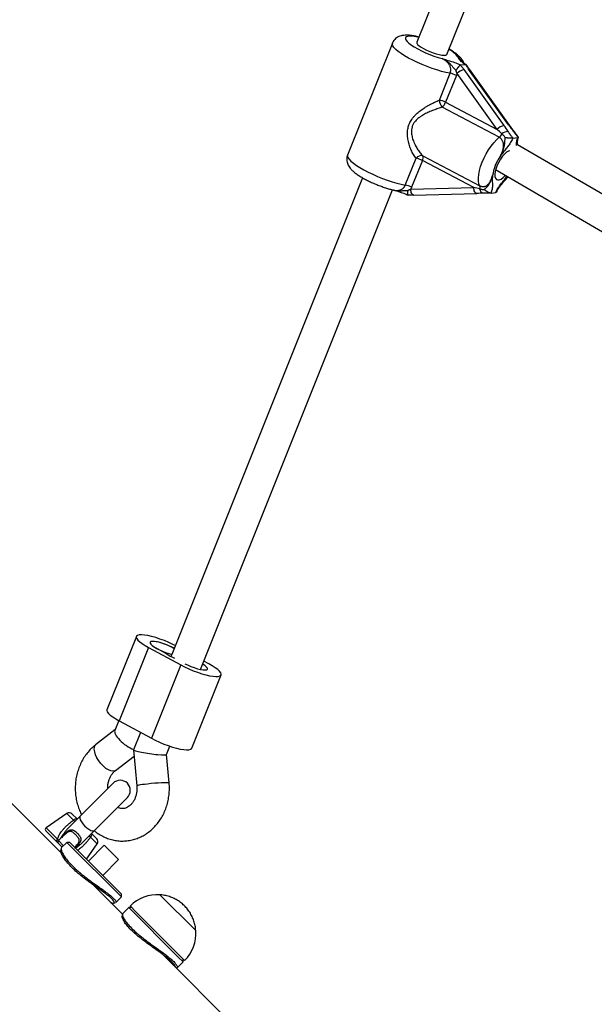
# Model space of a CAD drawing. Units: millimetres. Extents: x 0 to 11673, y 0 to 12364.
# Drawn here: x 6810 to 7093, y 5016 to 5501 of the extents above; entities that cross this region are included whole.
import ezdxf

# ---------------------------------------------------------------- set-up
doc = ezdxf.new("R2010")
doc.units = ezdxf.units.MM

msp = doc.modelspace()

# ---------------------------------------------------------------- linework, layer by layer
at = {"color": 7, "linetype": 'Continuous', "lineweight": 25, "ltscale": 100}
for p, q in [((7072.66, 5657.3), (7005.62, 5489.96)), ((7020.47, 5484.01), (7087.51, 5651.34)), ((6993.6, 5489.53), (6971.51, 5434.4)), ((7016.76, 5461.47), (7022.06, 5474.7)), ((7045.2, 5447.04), (7025.47, 5474.56)), ((7027.26, 5478.78), (7027.14, 5478.74)), ((7027.26, 5478.78), (7029.63, 5478.98)), ((7028.91, 5476.53), (7048.64, 5449.01)), ((7050.94, 5449.21), (7031.21, 5476.73)), ((7051.32, 5449.1), (7031.59, 5476.63)), ((7025.15, 5473.59), (7019.85, 5460.37)), ((7019.85, 5460.37), (7045.2, 5447.04)), ((7046.3, 5443.12), (7018.17, 5457.91)), ((7053.5, 5446.23), (7051.32, 5449.11)), ((7052.93, 5442.78), (7053.1, 5442.77)), ((7053.1, 5442.77), (7055.42, 5442.98)), ((7055.42, 5442.98), (7055.56, 5443.01)), ((7055.43, 5439.36), (7055.29, 5440.11)), ((7236.06, 5334.3), (7055.35, 5439.41)), ((6999.98, 5419.57), (7005.27, 5432.8)), ((7008.37, 5431.69), (7003.07, 5418.47)), ((7033.71, 5418.36), (7008.37, 5431.69)), ((7008.59, 5434.02), (7036.73, 5419.22)), ((7044.47, 5426.93), (7044.64, 5427.13)), ((7044.64, 5427.13), (7044.47, 5426.93)), ((7044.54, 5427.19), (7224.05, 5322.78)), ((6978.87, 5423.19), (6884.75, 5188.24)), ((6899, 5180.81), (6993.72, 5417.24)), ((7002.63, 5417.56), (7033.71, 5418.36)), ((7004.09, 5414.68), (7035.17, 5415.48)), ((7004.13, 5414.68), (7004.09, 5414.68)), ((7035.21, 5415.48), (7035.17, 5415.48)), ((7042.24, 5415.66), (7042.07, 5415.65)), ((7042.24, 5415.66), (7044.56, 5415.87)), ((7044.7, 5415.88), (7044.56, 5415.87)), ((7044.92, 5416.04), (7044.7, 5415.88)), ((6830.31, 5090.31), (6654.84, 5265.77)), ((6867.29, 5197.11), (6852.81, 5160.96)), ((6873.37, 5191.59), (6858.89, 5155.44)), ((6873.37, 5191.59), (6889.18, 5183.04)), ((6877.52, 5191.08), (6881.97, 5188.67)), ((6884.75, 5188.24), (6884.35, 5187.25)), ((6885.92, 5191.17), (6885.43, 5191.43)), ((6903.02, 5183.65), (6900.66, 5184.93)), ((6889.18, 5183.04), (6874.7, 5146.89)), ((6894.61, 5141.99), (6909.09, 5178.14)), ((6858.58, 5155.61), (6856.66, 5150.82)), ((6858.89, 5155.44), (6874.7, 5146.89)), ((6856.76, 5151.07), (6847.16, 5143.65)), ((6869.34, 5149.79), (6865.94, 5141.28)), ((6865.93, 5141.25), (6867.54, 5123.45)), ((6882.21, 5138.87), (6883.85, 5142.97)), ((6856.95, 5130.99), (6866.21, 5138.15)), ((6883.48, 5124.89), (6882.21, 5138.89)), ((6855.78, 5124.73), (6839.63, 5108.57)), ((6846.7, 5101.5), (6862.85, 5117.66)), ((6832.94, 5109.87), (6822.82, 5102.78)), ((6839.63, 5108.57), (6834.11, 5103.05)), ((6835.51, 5109.65), (6838.2, 5106.96)), ((6827.88, 5096.06), (6822.69, 5101.26)), ((6834.11, 5103.05), (6834.11, 5103.05)), ((6841.17, 5095.97), (6846.7, 5101.5)), ((6828.91, 5096.48), (6828.86, 5096.43)), ((6830.28, 5097.81), (6828.91, 5096.44)), ((6845.08, 5100.07), (6847.78, 5097.38)), ((6828.91, 5095.03), (6828.82, 5095.12)), ((6830.69, 5093.25), (6828.91, 5095.03)), ((6833.03, 5095.58), (6830.29, 5092.85)), ((6834.44, 5095.58), (6833.03, 5095.58)), ((6859.9, 5068.71), (6833.03, 5095.58)), ((6834.44, 5095.58), (6859.9, 5070.13)), ((6842.73, 5087.29), (6848, 5094.82)), ((6851.48, 5094.24), (6843.64, 5086.39)), ((6858.56, 5087.17), (6851.48, 5094.24)), ((6850.71, 5079.32), (6858.56, 5087.17)), ((6846, 5074.61), (6846.05, 5074.67)), ((6860.27, 5060.35), (6846.17, 5074.45)), ((6857.16, 5065.98), (6859.9, 5068.71)), ((6859.9, 5068.71), (6859.9, 5070.13)), ((6896.62, 5052.08), (6878.95, 5069.76)), ((6878.95, 5069.76), (6896.62, 5052.08)), ((6863.53, 5063.53), (6860.56, 5060.57)), ((6864.94, 5063.53), (6863.53, 5063.53)), ((6887.98, 5039.07), (6863.53, 5063.53)), ((6864.23, 5064.24), (6867.27, 5061.21)), ((6867.27, 5061.21), (6891.1, 5037.37)), ((7059.28, 4861.34), (6880.2, 5040.42)), ((6890.4, 5036.66), (6887.98, 5039.07)), ((6890.4, 5036.66), (6890.4, 5038.08)), ((6887.43, 5033.7), (6890.4, 5036.66))]:
    msp.add_line(p, q, dxfattribs=at)
at = {"color": 8, "linetype": 'Continuous', "lineweight": 25, "ltscale": 100}
for p, q in [((6836.25, 5106.57), (6832.94, 5109.87)), ((6822.82, 5102.78), (6828.44, 5097.16)), ((6828.91, 5096.44), (6831.4, 5093.96)), ((6848, 5094.82), (6844.7, 5098.12))]:
    msp.add_line(p, q, dxfattribs=at)
at = {"color": 8, "linetype": 'Continuous', "lineweight": 25, "ltscale": 100, "flags": 128}
for points in [[(7022.06, 5474.7), (7020.04, 5475.1), (7017.86, 5475.64), (7015.55, 5476.32), (7013.16, 5477.1), (7010.73, 5477.99), (7008.31, 5478.96), (7005.95, 5480), (7003.69, 5481.09), (7001.56, 5482.2), (6999.63, 5483.31), (6997.9, 5484.41), (6996.43, 5485.47), (6995.24, 5486.48), (6994.35, 5487.41), (6993.78, 5488.25), (6993.53, 5488.97), (6993.6, 5489.52)], [(7006.59, 5492.39), (7005.12, 5492.69), (7003.56, 5492.91), (7002.25, 5492.97), (7001.21, 5492.88), (7000.49, 5492.64), (7000.08, 5492.25), (7000.01, 5491.73), (7000.27, 5491.09), (7000.86, 5490.33), (7001.77, 5489.5), (7002.96, 5488.59), (7004.42, 5487.65), (7006.09, 5486.69), (7007.95, 5485.74), (7009.94, 5484.81), (7012, 5483.95), (7014.1, 5483.16), (7016.16, 5482.47), (7018.15, 5481.9)], [(7031.21, 5476.73), (7031.44, 5476.72), (7031.58, 5476.64), (7031.59, 5476.63)], [(7050.94, 5449.21), (7051.17, 5449.2), (7051.31, 5449.11), (7051.32, 5449.1)], [(7053.22, 5446.2), (7053.38, 5446.24), (7053.48, 5446.24), (7053.51, 5446.22)], [(6971.51, 5434.4), (6971.45, 5433.85), (6971.69, 5433.12), (6972.27, 5432.28), (6973.16, 5431.35), (6974.35, 5430.35), (6975.82, 5429.29), (6977.54, 5428.19), (6979.48, 5427.07), (6981.6, 5425.96), (6983.87, 5424.88), (6986.23, 5423.84), (6988.65, 5422.87), (6991.07, 5421.98), (6993.46, 5421.19), (6995.77, 5420.52), (6997.96, 5419.98), (6999.98, 5419.57)], [(7004.09, 5414.68), (7003.86, 5414.72), (7003.59, 5414.87), (7003.34, 5415.12), (7003.12, 5415.48), (7002.93, 5415.92), (7002.78, 5416.42), (7002.68, 5416.98), (7002.63, 5417.56)], [(7035.17, 5415.48), (7034.94, 5415.52), (7034.67, 5415.67), (7034.42, 5415.92), (7034.2, 5416.28), (7034.01, 5416.72), (7033.86, 5417.22), (7033.76, 5417.78), (7033.71, 5418.36)], [(6847.16, 5143.64), (6846.86, 5143.35), (6846.49, 5142.55), (6846.4, 5141.49), (6846.6, 5140.22), (6847.06, 5138.81), (6847.78, 5137.32)], [(6856.95, 5130.99), (6856.61, 5130.79), (6855.75, 5130.62), (6854.71, 5130.79), (6853.53, 5131.28), (6852.28, 5132.08), (6851.02, 5133.14), (6849.81, 5134.41), (6848.71, 5135.83), (6847.78, 5137.32)], [(6883.48, 5124.89), (6883.42, 5124.94), (6883.02, 5125), (6882.24, 5125.02), (6881.12, 5125), (6879.72, 5124.94), (6878.11, 5124.84), (6876.36, 5124.7), (6874.58, 5124.54), (6872.84, 5124.36), (6871.24, 5124.17)], [(6839.63, 5108.57), (6839.43, 5108.22), (6839.4, 5107.55), (6839.65, 5106.69), (6840.17, 5105.71), (6840.9, 5104.68), (6841.8, 5103.68)], [(6836.89, 5093.13), (6836.99, 5093.23), (6837.33, 5093.6), (6837.66, 5093.97), (6837.99, 5094.35), (6838.22, 5094.64), (6838.4, 5094.88), (6838.57, 5095.13), (6838.73, 5095.37), (6838.87, 5095.62), (6838.98, 5095.88), (6839.06, 5096.14), (6839.12, 5096.57), (6839.06, 5097.01), (6838.88, 5097.45), (6838.75, 5097.67), (6838.61, 5097.89), (6838.53, 5097.99), (6838.35, 5098.23), (6838.15, 5098.47), (6837.94, 5098.71), (6837.71, 5098.95), (6837.54, 5099.12), (6837.2, 5099.47), (6837.02, 5099.64), (6836.8, 5099.84), (6836.57, 5100.04), (6836.34, 5100.24), (6836.11, 5100.42), (6835.91, 5100.56), (6835.5, 5100.79), (6835.29, 5100.88), (6835.1, 5100.94), (6834.7, 5100.99), (6834.49, 5100.98), (6834.03, 5100.86), (6833.8, 5100.76), (6833.56, 5100.63), (6833.24, 5100.44), (6832.92, 5100.21), (6832.61, 5099.96), (6832.29, 5099.7), (6831.83, 5099.3), (6831.38, 5098.88), (6830.93, 5098.45), (6830.48, 5098.01), (6830.28, 5097.81), (6830.28, 5097.81)], [(6841.8, 5103.68), (6842.81, 5102.77), (6843.84, 5102.04), (6844.82, 5101.52), (6845.68, 5101.27), (6846.35, 5101.3), (6846.7, 5101.5)]]:
    msp.add_lwpolyline(points, dxfattribs=at)
at = {"color": 7, "linetype": 'Continuous', "lineweight": 25, "ltscale": 100, "flags": 128}
for points in [[(7005.62, 5489.96), (7005.61, 5489.94), (7005.65, 5489.5), (7006.04, 5488.94), (7006.75, 5488.29), (7007.76, 5487.58), (7009.02, 5486.84), (7010.46, 5486.11), (7012.02, 5485.42), (7013.64, 5484.8), (7015.22, 5484.28), (7016.7, 5483.89), (7018.01, 5483.65), (7019.09, 5483.55), (7019.89, 5483.62), (7020.36, 5483.85), (7020.47, 5484.01)], [(7036.73, 5419.22), (7036.28, 5420.27), (7036.04, 5421.58), (7036, 5423.12), (7036.18, 5424.87), (7036.55, 5426.77), (7037.12, 5428.78), (7037.87, 5430.85), (7038.79, 5432.94), (7039.85, 5434.99), (7041.02, 5436.96), (7042.28, 5438.8), (7043.61, 5440.46), (7044.96, 5441.91), (7046.3, 5443.12)], [(7051.52, 5436.52), (7050.87, 5436.31), (7049.91, 5435.75), (7048.91, 5434.88), (7047.9, 5433.76), (7046.93, 5432.42), (7046.06, 5430.94), (7045.31, 5429.39), (7044.73, 5427.83), (7044.34, 5426.35), (7044.16, 5425), (7044.19, 5423.85), (7044.45, 5422.96), (7044.91, 5422.37), (7045.55, 5422.1), (7046.35, 5422.17), (7047.26, 5422.57), (7048.25, 5423.29), (7049.26, 5424.29), (7049.35, 5424.39)], [(7038.5, 5415.56), (7038.22, 5415.58), (7037.94, 5415.68), (7037.68, 5415.86), (7037.43, 5416.1), (7037.21, 5416.42), (7037.02, 5416.79), (7036.87, 5417.21), (7036.75, 5417.66)], [(6886.49, 5192.59), (6885.29, 5193.19), (6883.24, 5194.13), (6881.11, 5195.02), (6878.95, 5195.82), (6876.83, 5196.51), (6874.81, 5197.08), (6872.93, 5197.51), (6871.26, 5197.78), (6869.83, 5197.89), (6868.69, 5197.84), (6867.86, 5197.63), (6867.38, 5197.26), (6867.24, 5196.74), (6867.46, 5196.09), (6868.03, 5195.33), (6868.94, 5194.48), (6870.15, 5193.55), (6871.65, 5192.58), (6873.37, 5191.59)], [(6885.92, 5191.16), (6885.81, 5191.22), (6884.45, 5191.94), (6882.95, 5192.63), (6881.39, 5193.25), (6879.83, 5193.79), (6878.34, 5194.22), (6877, 5194.51), (6875.85, 5194.66), (6874.95, 5194.66), (6874.34, 5194.51), (6874.04, 5194.22), (6874.08, 5193.79), (6874.44, 5193.25), (6875.12, 5192.63), (6876.07, 5191.94), (6877.27, 5191.22), (6878.65, 5190.5), (6880.16, 5189.82), (6881.73, 5189.2), (6883.28, 5188.67), (6884.76, 5188.26), (6884.76, 5188.26)], [(6885.43, 5191.43), (6883.92, 5192.19), (6882.29, 5192.9), (6880.62, 5193.53), (6879, 5194.04), (6877.49, 5194.42), (6876.19, 5194.63), (6875.15, 5194.68), (6874.43, 5194.55), (6874.06, 5194.26), (6874.07, 5193.82), (6874.44, 5193.25), (6875.17, 5192.58), (6876.21, 5191.85), (6877.52, 5191.08)], [(6889.18, 5183.04), (6891.1, 5182.06), (6893.15, 5181.11), (6895.28, 5180.23), (6897.44, 5179.43), (6899.56, 5178.73), (6901.58, 5178.17), (6903.45, 5177.74), (6905.13, 5177.47), (6906.56, 5177.35), (6907.7, 5177.4), (6908.52, 5177.62), (6909.01, 5177.99), (6909.15, 5178.5), (6908.93, 5179.15), (6908.35, 5179.91), (6907.45, 5180.77), (6906.23, 5181.69), (6904.74, 5182.66), (6903.02, 5183.65)], [(6891.21, 5183.68), (6892.47, 5183.05), (6894.1, 5182.34), (6895.77, 5181.72), (6897.39, 5181.2), (6898.9, 5180.83), (6900.2, 5180.61), (6901.24, 5180.57), (6901.96, 5180.69), (6902.33, 5180.98), (6902.32, 5181.42), (6901.95, 5181.99), (6901.22, 5182.66), (6900.17, 5183.4), (6900.07, 5183.46)], [(6852.81, 5160.96), (6852.76, 5160.6), (6852.98, 5159.95), (6853.55, 5159.19), (6854.46, 5158.33), (6855.67, 5157.4), (6857.16, 5156.43), (6858.89, 5155.44)], [(6874.7, 5146.89), (6876.62, 5145.91), (6878.67, 5144.96), (6880.8, 5144.08), (6882.96, 5143.28), (6885.07, 5142.59), (6887.1, 5142.02), (6888.97, 5141.59), (6890.65, 5141.32), (6892.08, 5141.21), (6893.22, 5141.26), (6894.04, 5141.47), (6894.53, 5141.84), (6894.61, 5141.99)], [(6828.44, 5097.16), (6828.29, 5097.01), (6828.14, 5096.85), (6828.02, 5096.68), (6827.93, 5096.52), (6827.86, 5096.37), (6827.83, 5096.24), (6827.84, 5096.14), (6827.88, 5096.06)]]:
    msp.add_lwpolyline(points, dxfattribs=at)
at = {"color": 8, "linetype": 'Continuous', "lineweight": 25, "ltscale": 10000}
for centre, radius, start, end in [((7015.59, 5475.01), 12.85, 36.1043, 62.8924), ((6871.71, 5111.92), 12.26, 92.2199, 109.8883), ((6837.52, 5105.45), 1.69, 69.9464, 138.6524), ((6843.58, 5099.39), 1.69, 311.3476, 20.0536)]:
    msp.add_arc(centre, radius, start, end, dxfattribs=at)
at = {"color": 7, "linetype": 'Continuous', "lineweight": 25, "ltscale": 10000}
for centre, radius, start, end in [((7019.79, 5463.48), 11.45, 62.0664, 78.5522), ((7030.99, 5468.91), 7.9, 105.3027, 134.3748), ((7022.19, 5461.56), 5.42, 180.8796, 222.1835), ((7014.49, 5450.25), 11.45, 62.0664, 78.5522), ((7014, 5462.58), 6.26, 311.7346, 339.2633), ((7050.72, 5441.39), 7.9, 105.3027, 134.3748), ((7050.95, 5440.76), 5.23, 92.8322, 129.5555), ((7042.6, 5447.39), 5.65, 310.915, 332.6021), ((7007.86, 5430.89), 3.21, 76.7681, 143.6087), ((7003, 5421.58), 11.45, 62.0664, 78.5522), ((7005.7, 5433.13), 3.03, 331.6815, 17.092), ((7064.08, 5421.3), 21.27, 144.2182, 172.1184), ((6997.71, 5408.35), 11.45, 62.0664, 78.5522), ((7034.66, 5418.41), 2.22, 340.4166, 21.415), ((6896.28, 5209.76), 25.48, 235.8348, 246.5242), ((6859.32, 5121.19), 5, 315, 135), ((6834.09, 5108.23), 2, 45, 125), ((6823.39, 5101.96), 1, 125, 225), ((6829.62, 5095.74), 1, 135, 225), ((6829.78, 5098.23), 0.659, 319.6601, 10.4667), ((6846.36, 5095.96), 2, 325, 45), ((6877.67, 5050.8), 19, 86.1395, 135), ((6877.67, 5050.8), 19, 315, 3.8605)]:
    msp.add_arc(centre, radius, start, end, dxfattribs=at)
for centre, major_axis, ratio, start_param, end_param in [((7043.82, 5446.92), (8.72, -7.79), 0.086571, 1.198636, 1.489509), ((7045.88, 5448.77), (-7.82, 10.44), 0.181648, 4.309199, 4.600072), ((7053.7, 5449.45), (-7.82, 10.44), 0.181648, 1.45848, 1.749353), ((7032.33, 5418.24), (10.9, -2.37), 0.037121, 1.161008, 1.451881), ((7032.45, 5415.24), (12.22, 0.35), 0.013493, 1.051507, 1.342381), ((6863.37, 5146.07), (6.59, -4.97), 0.342465, 3.234538, 5.352054), ((6874.07, 5140.08), (8.14, -1.19), 0.087703, 3.107179, 4.172614), ((6874.07, 5140.08), (8.14, -1.19), 0.087703, 4.172614, 6.262127), ((6826.79, 5098.56), (2.12, -2.12), 0.128205, 6.150728, 6.283185)]:
    msp.add_ellipse(centre, major_axis=major_axis, ratio=ratio, start_param=start_param, end_param=end_param, dxfattribs=at)
at = {"color": 7, "linetype": 'Continuous', "lineweight": 25, "ltscale": 100}
for points, knots in [([(7006.66, 5492.56), (7006.31, 5492.64), (7005.28, 5492.91), (7003.66, 5493.2), (7001.77, 5493.44), (7000.07, 5493.48), (6998.59, 5493.33), (6997.33, 5493.01), (6996.21, 5492.52), (6995.18, 5491.81), (6994.33, 5490.88), (6993.79, 5490.08), (6993.64, 5489.59), (6993.61, 5489.5)], [0, 0, 0, 0, 0.063717, 0.190031, 0.321807, 0.46439, 0.57695, 0.66711, 0.749825, 0.828884, 0.906434, 0.983564, 1, 1, 1, 1]), ([(7028.88, 5479.66), (7028.85, 5479.77), (7028.7, 5480.26), (7028.25, 5481.03), (7027.54, 5482.03), (7026.55, 5483.08), (7025.28, 5484.17), (7023.7, 5485.29), (7022.45, 5486.1), (7021.65, 5486.54), (7021.51, 5486.61)], [0, 0, 0, 0, 0.030264, 0.140412, 0.264191, 0.414075, 0.603777, 0.779572, 0.96288, 1, 1, 1, 1]), ([(7022.06, 5474.7), (7022.12, 5474.86), (7022.24, 5475.19), (7022.34, 5475.7), (7022.38, 5476.15), (7022.38, 5476.65), (7022.32, 5477.18), (7022.17, 5477.82), (7021.94, 5478.44), (7021.67, 5478.94), (7021.41, 5479.36), (7021.15, 5479.7), (7020.84, 5480.05), (7020.5, 5480.39), (7020.12, 5480.72), (7019.68, 5481.05), (7019.19, 5481.36), (7018.68, 5481.65), (7018.33, 5481.81), (7018.15, 5481.9)], [0, 0, 0, 0, 0.058331, 0.115929, 0.172768, 0.208356, 0.278855, 0.348092, 0.422734, 0.496574, 0.533269, 0.584637, 0.636319, 0.688879, 0.741698, 0.805559, 0.869747, 0.934766, 1, 1, 1, 1]), ([(7018.15, 5481.9), (7018.15, 5481.9), (7018.21, 5481.88), (7018.54, 5481.78), (7019.75, 5481.41), (7021.23, 5480.99), (7023.36, 5480.33), (7025.26, 5479.68), (7026.7, 5479.03), (7027.26, 5478.78)], [0, 0, 0, 0, 0.001627, 0.019185, 0.106825, 0.405117, 0.521031, 0.815716, 1, 1, 1, 1]), ([(7024.93, 5476.17), (7024.84, 5476.26), (7024.67, 5476.42), (7024.36, 5476.73), (7024.01, 5477.11), (7023.61, 5477.55), (7023.23, 5478), (7022.84, 5478.45), (7022.44, 5478.9), (7021.96, 5479.39), (7021.4, 5479.92), (7020.72, 5480.46), (7020, 5480.95), (7019.35, 5481.32), (7018.8, 5481.6), (7018.44, 5481.77), (7018.22, 5481.87), (7018.16, 5481.89), (7018.15, 5481.9)], [0, 0, 0, 0, 0.039819, 0.079801, 0.145872, 0.212147, 0.278518, 0.34489, 0.412, 0.47922, 0.574151, 0.669698, 0.76715, 0.865212, 0.920667, 0.976194, 0.99777, 1, 1, 1, 1]), ([(7029.63, 5478.98), (7029.22, 5479.24), (7028.34, 5479.79), (7027.45, 5480.56), (7026.79, 5481.37), (7026.42, 5481.99), (7026.09, 5482.43), (7025.99, 5482.55), (7025.97, 5482.58), (7025.97, 5482.58)], [0, 0, 0, 0, 0.180244, 0.382951, 0.595139, 0.893243, 0.980827, 0.998374, 1, 1, 1, 1]), ([(7030.08, 5478.86), (7029.95, 5478.94), (7029.52, 5479.18), (7029.02, 5479.54), (7028.58, 5479.9), (7028.37, 5480.13), (7028.22, 5480.35), (7028.14, 5480.46)], [0, 0, 0, 0, 0.091707, 0.296525, 0.501074, 0.723006, 1, 1, 1, 1]), ([(7027.14, 5478.74), (7027.11, 5478.72), (7027.06, 5478.68), (7026.96, 5478.61), (7026.86, 5478.52), (7026.74, 5478.41), (7026.62, 5478.29), (7026.49, 5478.16), (7026.36, 5478.01), (7026.22, 5477.85), (7026.07, 5477.69), (7025.93, 5477.51), (7025.78, 5477.32), (7025.62, 5477.13), (7025.47, 5476.93), (7025.32, 5476.72), (7025.17, 5476.51), (7025.04, 5476.33), (7024.96, 5476.22), (7024.93, 5476.18), (7024.93, 5476.17)], [0, 0, 0, 0, 0.058321, 0.11705, 0.177067, 0.237527, 0.295847, 0.354569, 0.414544, 0.474946, 0.533915, 0.593275, 0.653844, 0.714821, 0.775838, 0.837254, 0.899905, 0.962975, 0.995969, 1, 1, 1, 1]), ([(7025.47, 5474.56), (7025.42, 5474.69), (7025.34, 5474.96), (7025.2, 5475.37), (7025.07, 5475.77), (7024.98, 5476.04), (7024.93, 5476.17)], [0, 0, 0, 0, 0.249337, 0.499088, 0.749502, 1, 1, 1, 1]), ([(7025.47, 5474.56), (7025.42, 5474.39), (7025.33, 5474.06), (7025.21, 5473.75), (7025.15, 5473.59)], [0, 0, 0, 0, 0.49876, 1, 1, 1, 1]), ([(7027.14, 5478.74), (7027.22, 5478.65), (7027.45, 5478.38), (7027.83, 5477.93), (7028.28, 5477.37), (7028.63, 5476.91), (7028.84, 5476.63), (7028.91, 5476.53)], [0, 0, 0, 0, 0.1243967, 0.3734421, 0.6230868, 0.873979, 1, 1, 1, 1]), ([(7029.79, 5478.97), (7029.76, 5478.97), (7029.7, 5478.99), (7029.66, 5478.98), (7029.63, 5478.98)], [0, 0, 0, 0, 0.496916, 1, 1, 1, 1]), ([(7031.21, 5476.73), (7031.08, 5476.92), (7030.81, 5477.29), (7030.51, 5477.76), (7030.22, 5478.23), (7030, 5478.6), (7029.84, 5478.88), (7029.79, 5478.97)], [0, 0, 0, 0, 0.249107, 0.49886, 0.623929, 0.874592, 1, 1, 1, 1]), ([(7030.35, 5478.56), (7030.35, 5478.58), (7030.32, 5478.63), (7030.25, 5478.71), (7030.16, 5478.8), (7030.05, 5478.87), (7029.93, 5478.93), (7029.83, 5478.96), (7029.79, 5478.97)], [0, 0, 0, 0, 0.068738, 0.257537, 0.439843, 0.623419, 0.811013, 1, 1, 1, 1]), ([(7031.59, 5476.63), (7031.51, 5476.74), (7031.14, 5477.25), (7030.74, 5477.9), (7030.44, 5478.43), (7030.36, 5478.57)], [0, 0, 0, 0, 0.177315, 0.783898, 1, 1, 1, 1]), ([(7005.27, 5432.8), (7005.06, 5433.08), (7004.62, 5433.64), (7004, 5434.61), (7003.41, 5435.66), (7002.89, 5436.75), (7002.43, 5437.88), (7002.01, 5439.04), (7001.64, 5440.33), (7001.34, 5441.63), (7001.14, 5442.93), (7001.03, 5444.17), (7001.02, 5445.75), (7001.19, 5447.32), (7001.68, 5449.18), (7002.3, 5450.62), (7003.16, 5452.01), (7003.96, 5453.06), (7004.88, 5454.08), (7005.86, 5455), (7006.86, 5455.84), (7007.89, 5456.62), (7008.97, 5457.37), (7010.11, 5458.1), (7011.61, 5458.99), (7013.13, 5459.8), (7014.97, 5460.7), (7016.05, 5461.16), (7016.76, 5461.47)], [0, 0, 0, 0, 0.036296, 0.072877, 0.109447, 0.146225, 0.178683, 0.214047, 0.249556, 0.28925, 0.322447, 0.355124, 0.387984, 0.44747, 0.477601, 0.537502, 0.567927, 0.603042, 0.638486, 0.672297, 0.704628, 0.737093, 0.769908, 0.803302, 0.838955, 0.903004, 0.935248, 1, 1, 1, 1]), ([(7018.17, 5457.91), (7017.83, 5457.81), (7016.81, 5457.51), (7015.38, 5457.03), (7013.88, 5456.48), (7012.74, 5456.04), (7011.24, 5455.4), (7009.82, 5454.72), (7008.39, 5453.92), (7007.42, 5453.3), (7006.33, 5452.51), (7005.43, 5451.72), (7004.52, 5450.68), (7003.81, 5449.61), (7003.26, 5448.24), (7003, 5446.79), (7002.99, 5445.41), (7003.15, 5444.15), (7003.4, 5443), (7003.74, 5441.87), (7004.2, 5440.66), (7004.72, 5439.5), (7005.31, 5438.4), (7005.88, 5437.44), (7006.48, 5436.53), (7007.14, 5435.64), (7007.84, 5434.78), (7008.34, 5434.27), (7008.59, 5434.02)], [0, 0, 0, 0, 0.032535, 0.098084, 0.131188, 0.168657, 0.201277, 0.266808, 0.299761, 0.337355, 0.36215, 0.412061, 0.4373, 0.478555, 0.520565, 0.562102, 0.604275, 0.637885, 0.671794, 0.706039, 0.740695, 0.785599, 0.819644, 0.85381, 0.888477, 0.923294, 0.961512, 1, 1, 1, 1]), ([(7050.69, 5445.98), (7050.71, 5445.95), (7050.84, 5445.73), (7051.04, 5445.43), (7051.28, 5445.05), (7051.47, 5444.77), (7051.66, 5444.49), (7051.86, 5444.21), (7052.06, 5443.92), (7052.31, 5443.59), (7052.6, 5443.21), (7052.82, 5442.92), (7052.93, 5442.78)], [0, 0, 0, 0, 0.026463, 0.201176, 0.288583, 0.376025, 0.463852, 0.551746, 0.639853, 0.728034, 0.86394, 1, 1, 1, 1]), ([(7055.56, 5443.01), (7055.47, 5443.15), (7055.28, 5443.44), (7054.95, 5443.93), (7054.64, 5444.36), (7054.35, 5444.75), (7054.14, 5445.04), (7053.91, 5445.33), (7053.61, 5445.72), (7053.38, 5446), (7053.22, 5446.2)], [0, 0, 0, 0, 0.135923, 0.271971, 0.452873, 0.543454, 0.63449, 0.725589, 0.817008, 1, 1, 1, 1]), ([(7055.76, 5443.17), (7055.67, 5443.31), (7055.21, 5444.02), (7054.44, 5445.05), (7053.75, 5445.91), (7053.5, 5446.22)], [0, 0, 0, 0, 0.141365, 0.693905, 1, 1, 1, 1]), ([(7046.82, 5433.74), (7046.86, 5433.81), (7047.03, 5434.16), (7047.26, 5434.65), (7047.51, 5435.21), (7047.68, 5435.63), (7047.85, 5436.06), (7048, 5436.5), (7048.13, 5436.95), (7048.25, 5437.41), (7048.34, 5437.87), (7048.4, 5438.36), (7048.44, 5438.84), (7048.44, 5439.45), (7048.36, 5440.16), (7048.18, 5440.81), (7047.94, 5441.4), (7047.7, 5441.84), (7047.4, 5442.23), (7047.08, 5442.58), (7046.71, 5442.88), (7046.41, 5443.06), (7046.3, 5443.12)], [0, 0, 0, 0, 0.0231, 0.109177, 0.152357, 0.195565, 0.238891, 0.28243, 0.326176, 0.370016, 0.415526, 0.461204, 0.507504, 0.55407, 0.63189, 0.710707, 0.746831, 0.819791, 0.856742, 0.892123, 0.963699, 1, 1, 1, 1]), ([(7046.82, 5433.74), (7046.83, 5433.75), (7046.84, 5433.78), (7046.91, 5433.91), (7047.08, 5434.25), (7047.38, 5434.84), (7047.74, 5435.6), (7048.03, 5436.29), (7048.24, 5436.84), (7048.39, 5437.26), (7048.53, 5437.69), (7048.66, 5438.15), (7048.78, 5438.65), (7048.89, 5439.18), (7048.97, 5439.71), (7049.03, 5440.24), (7049.08, 5440.78), (7049.12, 5441.31), (7049.16, 5441.85), (7049.2, 5442.31), (7049.24, 5442.69), (7049.27, 5442.89), (7049.28, 5442.99)], [0, 0, 0, 0, 0.003288, 0.010288, 0.043568, 0.120541, 0.211092, 0.301824, 0.347577, 0.393378, 0.439343, 0.485373, 0.540946, 0.596654, 0.652753, 0.70897, 0.765852, 0.822773, 0.879678, 0.936597, 0.968279, 1, 1, 1, 1]), ([(7053.1, 5442.77), (7053.03, 5442.63), (7052.65, 5441.79), (7051.81, 5440.31), (7050.53, 5438.56), (7049.15, 5436.91), (7048.11, 5435.6), (7047.37, 5434.56), (7047.08, 5434.14), (7046.88, 5433.83), (7046.83, 5433.75), (7046.82, 5433.74)], [0, 0, 0, 0, 0.040273, 0.241475, 0.433543, 0.630072, 0.859458, 0.902807, 0.974282, 0.997389, 1, 1, 1, 1]), ([(7049.28, 5442.99), (7049.15, 5443.15), (7048.9, 5443.48), (7048.56, 5443.87), (7048.21, 5444.24), (7047.92, 5444.52), (7047.69, 5444.72), (7047.62, 5444.79)], [0, 0, 0, 0, 0.249162, 0.498859, 0.623909, 0.874543, 1, 1, 1, 1]), ([(7049.28, 5442.99), (7049.28, 5442.99), (7049.38, 5442.98), (7049.57, 5442.98), (7049.84, 5442.96), (7050.12, 5442.95), (7050.4, 5442.93), (7050.67, 5442.91), (7050.93, 5442.9), (7051.19, 5442.88), (7051.44, 5442.87), (7051.74, 5442.85), (7052.02, 5442.84), (7052.29, 5442.82), (7052.53, 5442.81), (7052.75, 5442.79), (7052.89, 5442.78), (7052.93, 5442.78)], [0, 0, 0, 0, 0.003134, 0.069894, 0.13692, 0.204793, 0.272966, 0.336848, 0.401016, 0.466133, 0.531607, 0.58922, 0.705937, 0.7652, 0.822825, 0.94012, 1, 1, 1, 1]), ([(7055.31, 5439.43), (7055.29, 5439.8), (7055.26, 5440.44), (7055.32, 5441.31), (7055.48, 5442.19), (7055.68, 5442.83), (7055.78, 5443.13)], [0, 0, 0, 0, 0.333804, 0.585771, 0.806446, 1, 1, 1, 1]), ([(7055.56, 5443.01), (7055.62, 5443.03), (7055.7, 5443.06), (7055.75, 5443.1), (7055.78, 5443.13), (7055.77, 5443.15), (7055.76, 5443.17)], [0, 0, 0, 0, 0.363721, 0.547941, 0.735554, 1, 1, 1, 1]), ([(6971.53, 5434.37), (6971.4, 5434.03), (6971.13, 5433.29), (6971.06, 5432.09), (6971.22, 5430.89), (6971.58, 5429.8), (6972.11, 5428.78), (6972.83, 5427.78), (6973.82, 5426.73), (6975.08, 5425.65), (6976.65, 5424.52), (6978.38, 5423.44), (6980.28, 5422.38), (6982.27, 5421.39), (6984.33, 5420.45), (6986.44, 5419.57), (6988.57, 5418.78), (6990.68, 5418.07), (6992.6, 5417.5), (6993.75, 5417.23), (6994.25, 5417.11)], [0, 0, 0, 0, 0.03421, 0.074607, 0.113694, 0.153079, 0.194681, 0.241392, 0.297901, 0.369442, 0.435973, 0.505341, 0.571337, 0.635581, 0.698919, 0.761832, 0.824659, 0.887631, 0.95104, 1, 1, 1, 1]), ([(7036.73, 5419.22), (7036.83, 5419.17), (7037.14, 5419.02), (7037.58, 5418.89), (7038.02, 5418.83), (7038.47, 5418.81), (7038.91, 5418.86), (7039.45, 5419.01), (7039.98, 5419.25), (7040.6, 5419.68), (7041.06, 5420.15), (7041.41, 5420.59), (7041.65, 5420.95), (7041.95, 5421.44), (7042.2, 5421.97), (7042.43, 5422.51), (7042.58, 5422.92), (7042.78, 5423.49), (7042.92, 5423.93), (7043.01, 5424.22)], [0, 0, 0, 0, 0.035375, 0.106969, 0.143271, 0.179373, 0.252371, 0.289318, 0.367135, 0.44597, 0.537243, 0.583393, 0.629975, 0.6756, 0.767147, 0.813453, 0.859809, 0.906485, 1, 1, 1, 1]), ([(7039.01, 5417.35), (7039.04, 5417.38), (7039.12, 5417.48), (7039.26, 5417.64), (7039.49, 5417.9), (7039.78, 5418.2), (7040.13, 5418.55), (7040.46, 5418.9), (7040.76, 5419.25), (7041.03, 5419.59), (7041.29, 5419.96), (7041.56, 5420.39), (7041.83, 5420.9), (7042.1, 5421.49), (7042.34, 5422.1), (7042.55, 5422.69), (7042.72, 5423.24), (7042.86, 5423.69), (7042.95, 5424.01), (7043, 5424.17), (7043.01, 5424.21), (7043.01, 5424.22)], [0, 0, 0, 0, 0.016149, 0.050108, 0.084111, 0.15225, 0.220353, 0.28848, 0.344715, 0.401057, 0.457772, 0.514632, 0.591368, 0.668398, 0.746135, 0.824037, 0.884204, 0.944407, 0.985579, 0.996711, 1, 1, 1, 1]), ([(7043.01, 5424.22), (7043.01, 5424.21), (7042.99, 5424.07), (7042.94, 5423.65), (7042.84, 5422.59), (7042.87, 5421.3), (7042.98, 5419.64), (7042.92, 5417.87), (7042.43, 5416.3), (7042.24, 5415.66)], [0, 0, 0, 0, 0.002613, 0.045346, 0.140614, 0.370138, 0.541331, 0.815228, 1, 1, 1, 1]), ([(7044.93, 5416.04), (7044.94, 5416.06), (7045.09, 5416.44), (7045.51, 5417.2), (7046.17, 5418.28), (7047, 5419.41), (7047.88, 5420.48), (7048.51, 5421.27), (7048.79, 5421.62)], [0, 0, 0, 0, 0.010836, 0.175402, 0.352113, 0.547888, 0.798487, 1, 1, 1, 1]), ([(7048.7, 5421.49), (7048.8, 5421.59), (7049.36, 5422.14), (7049.98, 5422.89), (7050.46, 5423.59), (7050.53, 5423.7)], [0, 0, 0, 0, 0.148253, 0.866434, 1, 1, 1, 1]), ([(6993.96, 5417.18), (6994.74, 5416.96), (6996.04, 5416.58), (6997.78, 5416.04), (6999.18, 5415.54), (7000.36, 5415.08), (7001.04, 5414.76), (7001.33, 5414.62)], [0, 0, 0, 0, 0.321032, 0.539785, 0.714742, 0.875748, 1, 1, 1, 1]), ([(7001.19, 5416.92), (7001.19, 5416.92), (7001.18, 5416.86), (7001.13, 5416.49), (7001.06, 5415.84), (7001.09, 5415.14), (7001.19, 5414.72), (7001.31, 5414.68), (7001.35, 5414.66)], [0, 0, 0, 0, 0.004527, 0.043968, 0.321462, 0.589734, 0.854142, 1, 1, 1, 1]), ([(7001.19, 5416.92), (7001.31, 5416.98), (7001.56, 5417.08), (7001.92, 5417.25), (7002.28, 5417.41), (7002.52, 5417.51), (7002.63, 5417.56)], [0, 0, 0, 0, 0.249676, 0.499413, 0.749539, 1, 1, 1, 1]), ([(7003.07, 5418.47), (7003, 5418.31), (7002.87, 5418), (7002.71, 5417.71), (7002.63, 5417.56)], [0, 0, 0, 0, 0.498759, 1, 1, 1, 1]), ([(7036.75, 5417.66), (7036.79, 5417.66), (7036.99, 5417.6), (7037.29, 5417.53), (7037.64, 5417.46), (7037.91, 5417.42), (7038.18, 5417.39), (7038.45, 5417.37), (7038.73, 5417.35), (7038.92, 5417.35), (7039.01, 5417.35)], [0, 0, 0, 0, 0.04392, 0.281204, 0.399968, 0.519388, 0.638909, 0.759003, 0.879442, 1, 1, 1, 1]), ([(7042.07, 5415.65), (7042.02, 5415.65), (7041.88, 5415.64), (7041.67, 5415.68), (7041.44, 5415.74), (7041.21, 5415.83), (7040.96, 5415.94), (7040.71, 5416.08), (7040.5, 5416.19), (7040.29, 5416.33), (7040.08, 5416.47), (7039.86, 5416.62), (7039.65, 5416.79), (7039.43, 5416.96), (7039.22, 5417.15), (7039.08, 5417.28), (7039.01, 5417.35), (7039.01, 5417.35)], [0, 0, 0, 0, 0.057874, 0.174912, 0.2348, 0.292583, 0.409123, 0.468394, 0.532215, 0.596383, 0.661553, 0.727034, 0.793769, 0.860796, 0.928689, 0.996866, 1, 1, 1, 1]), ([(7004.13, 5414.68), (7003.92, 5414.68), (7003.49, 5414.67), (7002.93, 5414.65), (7002.37, 5414.63), (7001.91, 5414.62), (7001.56, 5414.61), (7001.45, 5414.6)], [0, 0, 0, 0, 0.249107, 0.49886, 0.623929, 0.874592, 1, 1, 1, 1]), ([(7042.07, 5415.65), (7041.89, 5415.64), (7041.55, 5415.63), (7040.99, 5415.62), (7040.49, 5415.61), (7040.06, 5415.6), (7039.74, 5415.59), (7039.43, 5415.58), (7039.01, 5415.57), (7038.71, 5415.57), (7038.5, 5415.56)], [0, 0, 0, 0, 0.135923, 0.271971, 0.452873, 0.543454, 0.63449, 0.725589, 0.817008, 1, 1, 1, 1]), ([(6847.16, 5143.65), (6846.72, 5143.29), (6845.58, 5142.37), (6843.91, 5140.68), (6842.2, 5138.54), (6840.72, 5136.21), (6839.47, 5133.69), (6838.47, 5131.04), (6837.74, 5128.27), (6837.29, 5125.42), (6837.12, 5122.52), (6837.23, 5119.62), (6837.63, 5116.75), (6838.33, 5113.94), (6839.2, 5111.41), (6839.96, 5109.9), (6840.29, 5109.24)], [0, 0, 0, 0, 0.046518, 0.119482, 0.192738, 0.26645, 0.340562, 0.415009, 0.489726, 0.564656, 0.639754, 0.714988, 0.790326, 0.865737, 0.941181, 1, 1, 1, 1]), ([(6853.19, 5122.13), (6853.18, 5122.51), (6853.17, 5123.47), (6853.41, 5124.97), (6853.86, 5126.57), (6854.49, 5128.03), (6855.28, 5129.3), (6856.12, 5130.29), (6856.69, 5130.77), (6856.95, 5130.99)], [0, 0, 0, 0, 0.10257, 0.256124, 0.40951, 0.56297, 0.717015, 0.872611, 1, 1, 1, 1]), ([(6846.57, 5101.37), (6846.98, 5101.03), (6848.09, 5100.1), (6850.07, 5098.89), (6852.47, 5097.74), (6854.97, 5096.91), (6857.52, 5096.39), (6860.1, 5096.2), (6862.68, 5096.33), (6865.21, 5096.76), (6867.68, 5097.51), (6870.06, 5098.55), (6872.32, 5099.87), (6874.43, 5101.47), (6876.38, 5103.31), (6878.14, 5105.39), (6879.68, 5107.68), (6880.99, 5110.15), (6882.06, 5112.77), (6882.86, 5115.51), (6883.38, 5118.35), (6883.63, 5121.23), (6883.6, 5123.42), (6883.5, 5124.64), (6883.48, 5124.89)], [0, 0, 0, 0, 0.0287391, 0.0771882, 0.1252693, 0.1729794, 0.2203501, 0.2674447, 0.3143509, 0.3611581, 0.4079545, 0.4548459, 0.5019248, 0.5492617, 0.5969002, 0.6448546, 0.6931131, 0.7416446, 0.7904074, 0.8393576, 0.8884563, 0.9376721, 0.9869815, 1, 1, 1, 1]), ([(6867.54, 5123.45), (6867.56, 5123.19), (6867.62, 5122.36), (6867.57, 5120.95), (6867.29, 5119.27), (6866.81, 5117.69), (6866.15, 5116.26), (6865.35, 5115.02), (6864.43, 5114), (6863.45, 5113.21), (6862.43, 5112.65), (6861.37, 5112.32), (6860.27, 5112.2), (6859.15, 5112.39), (6858.39, 5112.61), (6858.03, 5112.83), (6858.03, 5112.83)], [0, 0, 0, 0, 0.033695, 0.107721, 0.181736, 0.255683, 0.329694, 0.404044, 0.479243, 0.556148, 0.636109, 0.72114, 0.813849, 0.915236, 0.999737, 1, 1, 1, 1]), ([(6828.44, 5097.16), (6828.49, 5097.32), (6828.61, 5097.77), (6828.88, 5098.48), (6829.24, 5099.21), (6829.69, 5100), (6830.29, 5100.89), (6831.11, 5101.9), (6831.85, 5102.72), (6832.5, 5103.38), (6833.03, 5103.88), (6833.63, 5104.44), (6834.37, 5105.08), (6835.26, 5105.81), (6835.92, 5106.32), (6836.25, 5106.57)], [0, 0, 0, 0, 0.041004, 0.117586, 0.188758, 0.240431, 0.344346, 0.449338, 0.555478, 0.608832, 0.669686, 0.730592, 0.803761, 0.901817, 1, 1, 1, 1]), ([(6830.82, 5098.88), (6831.09, 5099.14), (6831.5, 5099.53), (6832.04, 5100.03), (6832.42, 5100.36), (6832.78, 5100.66), (6833.12, 5100.92), (6833.46, 5101.15), (6833.77, 5101.35), (6834.06, 5101.5), (6834.31, 5101.62), (6834.58, 5101.71), (6834.87, 5101.78), (6835.19, 5101.81), (6835.51, 5101.78), (6835.78, 5101.72), (6836.02, 5101.65), (6836.26, 5101.55), (6836.5, 5101.43), (6836.75, 5101.29), (6837.01, 5101.12), (6837.27, 5100.93), (6837.53, 5100.71), (6837.84, 5100.45), (6838.19, 5100.12), (6838.51, 5099.78), (6838.79, 5099.47), (6839.01, 5099.2), (6839.22, 5098.92), (6839.45, 5098.57), (6839.64, 5098.24), (6839.77, 5097.91), (6839.84, 5097.69), (6839.9, 5097.46), (6839.92, 5097.22), (6839.93, 5096.97), (6839.9, 5096.72), (6839.84, 5096.46), (6839.74, 5096.18), (6839.62, 5095.9), (6839.46, 5095.62), (6839.26, 5095.3), (6839.01, 5094.94), (6838.69, 5094.54), (6838.36, 5094.14), (6837.96, 5093.7), (6837.51, 5093.22), (6837.17, 5092.87), (6837, 5092.69)], [0, 0, 0, 0, 0.05843, 0.087725, 0.117058, 0.140621, 0.164228, 0.188013, 0.211889, 0.229549, 0.247276, 0.265256, 0.283344, 0.30637, 0.32971, 0.345503, 0.36056, 0.37572, 0.390988, 0.406514, 0.422693, 0.439008, 0.455761, 0.472668, 0.497672, 0.523208, 0.540066, 0.557082, 0.574601, 0.592296, 0.622669, 0.638091, 0.65374, 0.666539, 0.683022, 0.699629, 0.716597, 0.733676, 0.752788, 0.772015, 0.791534, 0.811128, 0.839248, 0.867482, 0.895956, 0.92448, 0.962217, 1, 1, 1, 1]), ([(6828.69, 5095.26), (6828.65, 5095.29), (6828.55, 5095.39), (6828.36, 5095.58), (6828.12, 5095.82), (6827.96, 5095.98), (6827.88, 5096.06)], [0, 0, 0, 0, 0.119423, 0.41223, 0.705877, 1, 1, 1, 1]), ([(6828.44, 5097.16), (6828.48, 5097.1), (6828.56, 5096.99), (6828.68, 5096.82), (6828.8, 5096.65), (6828.87, 5096.54), (6828.91, 5096.48)], [0, 0, 0, 0, 0.249691, 0.499541, 0.749734, 1, 1, 1, 1]), ([(6828.86, 5096.43), (6828.83, 5096.39), (6828.78, 5096.33), (6828.72, 5096.24), (6828.69, 5096.17), (6828.64, 5096.08), (6828.61, 5095.98), (6828.6, 5095.88), (6828.59, 5095.81), (6828.58, 5095.74), (6828.58, 5095.66), (6828.59, 5095.59), (6828.61, 5095.51), (6828.63, 5095.44), (6828.65, 5095.37), (6828.69, 5095.3), (6828.73, 5095.23), (6828.77, 5095.18), (6828.81, 5095.14), (6828.82, 5095.12), (6828.82, 5095.12)], [0, 0, 0, 0, 0.09699, 0.146273, 0.19631, 0.244686, 0.34231, 0.39205, 0.443051, 0.494359, 0.546584, 0.599109, 0.65541, 0.71206, 0.769778, 0.827853, 0.86954, 0.953277, 0.995363, 1, 1, 1, 1]), ([(6830.42, 5098.35), (6830.31, 5098.21), (6830.11, 5097.94), (6829.8, 5097.55), (6829.51, 5097.19), (6829.21, 5096.83), (6829.01, 5096.6), (6828.91, 5096.48)], [0, 0, 0, 0, 0.2302475, 0.4221001, 0.6141301, 0.806885, 1, 1, 1, 1]), ([(6830.82, 5098.88), (6830.82, 5098.87), (6830.69, 5098.7), (6830.55, 5098.52), (6830.42, 5098.35)], [0, 0, 0, 0, 0.019173, 1, 1, 1, 1]), ([(6854.6, 5066.02), (6854.74, 5065.96), (6855.37, 5065.68), (6856.03, 5065.66), (6856.44, 5065.94), (6856.21, 5066.64), (6855.34, 5067.67), (6853.84, 5069), (6851.81, 5070.57), (6849.34, 5072.34), (6846.58, 5074.28), (6843.66, 5076.37), (6840.74, 5078.57), (6837.95, 5080.87), (6835.46, 5083.19), (6833.37, 5085.45), (6831.77, 5087.54), (6830.67, 5089.36), (6830.11, 5090.74), (6829.93, 5091.52), (6830.03, 5091.65), (6830.04, 5091.65)], [0, 0, 0, 0, 0.017173, 0.074659, 0.132287, 0.189486, 0.246905, 0.304351, 0.361477, 0.41909, 0.476542, 0.534405, 0.592393, 0.650292, 0.708512, 0.766393, 0.824439, 0.882321, 0.939988, 0.997744, 1, 1, 1, 1]), ([(6830.18, 5092.59), (6830.16, 5092.44), (6830.11, 5092.13), (6830.06, 5091.82), (6830.03, 5091.67)], [0, 0, 0, 0, 0.500148, 1, 1, 1, 1]), ([(6830.35, 5092.78), (6830.28, 5092.73), (6830.09, 5092.58), (6830.24, 5091.7), (6830.83, 5090.27), (6831.96, 5088.41), (6833.6, 5086.28), (6835.38, 5084.35), (6837.02, 5082.77), (6838.34, 5081.58), (6839.73, 5080.39), (6841.34, 5079.09), (6843.16, 5077.69), (6845.17, 5076.21), (6847.16, 5074.79), (6849.08, 5073.42), (6850.88, 5072.14), (6852.79, 5070.75), (6854.65, 5069.3), (6856.2, 5067.92), (6856.97, 5067.01), (6857.23, 5066.48), (6857.32, 5066.15), (6857.17, 5066.08), (6857.1, 5066.04)], [0, 0, 0, 0, 0.0345793, 0.097195, 0.1595525, 0.2219991, 0.2845159, 0.346799, 0.3781344, 0.4095307, 0.4407011, 0.4719707, 0.5137027, 0.5551138, 0.597212, 0.6390002, 0.6808314, 0.7222303, 0.7844531, 0.8471014, 0.9097194, 0.9409636, 0.9721019, 1, 1, 1, 1]), ([(6846.18, 5074.43), (6846.06, 5074.55), (6845.92, 5074.7), (6845.63, 5074.97), (6845.59, 5075)], [0, 0, 0, 0, 0.862745, 1, 1, 1, 1]), ([(6896.61, 5052.19), (6896.53, 5052.95), (6896.37, 5054.51), (6895.74, 5056.81), (6894.84, 5059.06), (6893.65, 5061.18), (6892.19, 5063.14), (6890.48, 5064.9), (6888.56, 5066.44), (6886.45, 5067.71), (6884.18, 5068.71), (6881.79, 5069.39), (6880.07, 5069.72), (6879.15, 5069.74), (6879.06, 5069.74)], [0, 0, 0, 0, 0.084757, 0.173574, 0.262975, 0.352801, 0.442956, 0.533391, 0.624088, 0.715064, 0.806368, 0.898104, 0.990459, 1, 1, 1, 1]), ([(6855.98, 5065.71), (6856.13, 5065.74), (6856.44, 5065.79), (6856.75, 5065.84), (6856.9, 5065.87)], [0, 0, 0, 0, 0.499852, 1, 1, 1, 1]), ([(6884.87, 5036.53), (6884.33, 5037.04), (6883.24, 5038.06), (6880.96, 5039.86), (6878.34, 5041.79), (6875.48, 5043.83), (6872.52, 5045.96), (6869.61, 5048.15), (6866.91, 5050.36), (6864.55, 5052.54), (6862.67, 5054.6), (6861.3, 5056.46), (6860.51, 5057.96), (6860.21, 5058.92), (6860.31, 5059.16), (6860.33, 5059.22)], [0, 0, 0, 0, 0.080389, 0.161257, 0.241782, 0.323026, 0.404195, 0.485685, 0.567494, 0.648923, 0.730765, 0.812162, 0.893595, 0.974944, 1, 1, 1, 1]), ([(6860.41, 5060.22), (6860.39, 5060.06), (6860.35, 5059.75), (6860.3, 5059.44), (6860.28, 5059.28)], [0, 0, 0, 0, 0.500173, 1, 1, 1, 1]), ([(6860.58, 5060.54), (6860.49, 5060.39), (6860.3, 5060.07), (6860.62, 5058.92), (6861.44, 5057.38), (6862.84, 5055.48), (6864.78, 5053.37), (6866.79, 5051.5), (6868.58, 5049.99), (6870.15, 5048.72), (6871.96, 5047.34), (6873.97, 5045.85), (6876, 5044.39), (6877.99, 5042.96), (6879.88, 5041.58), (6881.93, 5040.05), (6884.02, 5038.39), (6885.15, 5037.33), (6885.71, 5036.8)], [0, 0, 0, 0, 0.070323, 0.147856, 0.225293, 0.302565, 0.380187, 0.457417, 0.496415, 0.53518, 0.586632, 0.63833, 0.690171, 0.742198, 0.794105, 0.84509, 0.922728, 1, 1, 1, 1]), ([(6886.56, 5034.06), (6886.57, 5034.11), (6886.62, 5034.35), (6886.14, 5035.16), (6885.29, 5036.07), (6884.87, 5036.53)], [0, 0, 0, 0, 0.110071, 0.555586, 1, 1, 1, 1]), ([(6885.71, 5036.8), (6886.16, 5036.32), (6886.84, 5035.59), (6887.32, 5034.84), (6887.6, 5034.21), (6887.61, 5033.69), (6887.2, 5033.62), (6887.03, 5033.59)], [0, 0, 0, 0, 0.269491, 0.404081, 0.539672, 0.808361, 1, 1, 1, 1])]:
    msp.add_open_spline(points, degree=3, knots=knots, dxfattribs=at)
at = {"color": 8, "linetype": 'Continuous', "lineweight": 25, "ltscale": 100}
for points, knots in [([(7025.97, 5482.58), (7025.99, 5482.57), (7026.13, 5482.48), (7026.41, 5482.3), (7026.78, 5482.01), (7027.15, 5481.69), (7027.49, 5481.36), (7027.78, 5481.03), (7028.04, 5480.69), (7028.25, 5480.38), (7028.36, 5480.18), (7028.41, 5480.11)], [0, 0, 0, 0, 0.016439, 0.156754, 0.297462, 0.43967, 0.582539, 0.698575, 0.81513, 0.9335, 1, 1, 1, 1]), ([(7025.97, 5482.58), (7025.98, 5482.58), (7026.11, 5482.49), (7026.35, 5482.31), (7026.71, 5482.03), (7027.06, 5481.73), (7027.39, 5481.4), (7027.7, 5481.06), (7027.94, 5480.75), (7028.08, 5480.54), (7028.14, 5480.46)], [0, 0, 0, 0, 0.0051719, 0.1580616, 0.3112045, 0.4652775, 0.6197435, 0.7657703, 0.91222, 1, 1, 1, 1]), ([(7054.74, 5439.07), (7054.75, 5439.72), (7054.77, 5440.88), (7055.22, 5442.34), (7055.42, 5442.98)], [0, 0, 0, 0, 0.563638, 1, 1, 1, 1]), ([(7044.56, 5415.87), (7044.63, 5416.01), (7045.01, 5416.85), (7045.85, 5418.33), (7047.13, 5420.08), (7048.51, 5421.73), (7049.53, 5423.01), (7050.09, 5423.81), (7050.17, 5423.91)], [0, 0, 0, 0, 0.0450518, 0.2701257, 0.4849823, 0.7048301, 0.9614318, 1, 1, 1, 1]), ([(7050.29, 5423.84), (7050.22, 5423.72), (7050.07, 5423.46), (7049.85, 5423.08), (7049.6, 5422.69), (7049.34, 5422.31), (7049.07, 5421.93), (7048.78, 5421.57), (7048.52, 5421.27), (7048.35, 5421.11), (7048.3, 5421.05)], [0, 0, 0, 0, 0.1239, 0.256477, 0.389418, 0.523014, 0.657244, 0.791761, 0.931401, 1, 1, 1, 1]), ([(7050.27, 5423.85), (7050.13, 5423.6), (7049.83, 5423.08), (7049.42, 5422.46), (7049.07, 5421.98), (7048.89, 5421.73), (7048.8, 5421.62), (7048.8, 5421.61)], [0, 0, 0, 0, 0.330015, 0.66205, 0.829488, 0.997098, 1, 1, 1, 1]), ([(6993.96, 5417.18), (6993.97, 5417.18), (6994.1, 5417.14), (6994.38, 5417.06), (6994.79, 5416.96), (6995.21, 5416.88), (6995.64, 5416.82), (6996.07, 5416.77), (6996.5, 5416.74), (6996.99, 5416.73), (6997.54, 5416.74), (6998.13, 5416.78), (6998.72, 5416.83), (6999.31, 5416.89), (6999.8, 5416.93), (7000.2, 5416.95), (7000.51, 5416.95), (7000.84, 5416.95), (7001.08, 5416.93), (7001.19, 5416.92)], [0, 0, 0, 0, 0.001453, 0.059505, 0.1178, 0.176185, 0.235592, 0.295105, 0.354933, 0.414861, 0.49679, 0.578878, 0.65977, 0.74067, 0.82153, 0.862025, 0.902563, 0.951193, 1, 1, 1, 1]), ([(6994.25, 5417.11), (6994.38, 5417.08), (6994.65, 5417.01), (6995.08, 5416.95), (6995.53, 5416.91), (6995.99, 5416.91), (6996.42, 5416.94), (6996.83, 5417), (6997.22, 5417.1), (6997.6, 5417.22), (6998.07, 5417.43), (6998.51, 5417.7), (6998.9, 5418.02), (6999.17, 5418.28), (6999.41, 5418.57), (6999.63, 5418.88), (6999.82, 5419.21), (6999.93, 5419.45), (6999.98, 5419.57)], [0, 0, 0, 0, 0.055395, 0.120914, 0.186726, 0.253563, 0.320809, 0.378863, 0.437251, 0.496761, 0.556695, 0.667021, 0.723045, 0.779937, 0.83406, 0.88861, 0.943837, 1, 1, 1, 1]), ([(6836.95, 5105.89), (6836.93, 5105.92), (6836.87, 5105.98), (6836.75, 5106.11), (6836.59, 5106.26), (6836.4, 5106.43), (6836.3, 5106.52), (6836.25, 5106.57)], [0, 0, 0, 0, 0.154861, 0.326509, 0.658011, 0.828352, 1, 1, 1, 1]), ([(6834.11, 5103.05), (6834.02, 5102.96), (6833.64, 5102.58), (6833.13, 5102.04), (6832.6, 5101.42), (6832.21, 5100.95), (6831.83, 5100.46), (6831.47, 5099.95), (6831.13, 5099.43), (6830.92, 5099.06), (6830.82, 5098.88), (6830.82, 5098.88)], [0, 0, 0, 0, 0.071198, 0.300124, 0.414925, 0.529846, 0.646336, 0.763019, 0.880424, 0.99815, 1, 1, 1, 1]), ([(6837, 5092.69), (6837.01, 5092.69), (6837.17, 5092.78), (6837.58, 5093.02), (6838.22, 5093.43), (6838.91, 5093.95), (6839.58, 5094.49), (6840.34, 5095.16), (6840.87, 5095.66), (6841.17, 5095.97), (6841.17, 5095.97)], [0, 0, 0, 0, 0.0018517, 0.1076737, 0.2683544, 0.4296993, 0.5925987, 0.7558667, 0.9974562, 1, 1, 1, 1]), ([(6844.7, 5098.12), (6844.39, 5097.73), (6843.78, 5096.93), (6842.82, 5095.79), (6841.82, 5094.68), (6840.88, 5093.75), (6840.04, 5092.99), (6839.3, 5092.39), (6838.72, 5091.96), (6838.39, 5091.75), (6838.32, 5091.71)], [0, 0, 0, 0, 0.162308, 0.324909, 0.488648, 0.652924, 0.759076, 0.865494, 0.972936, 1, 1, 1, 1]), ([(6844.7, 5098.12), (6844.65, 5098.17), (6844.56, 5098.27), (6844.43, 5098.41), (6844.31, 5098.53), (6844.2, 5098.65), (6844.1, 5098.75), (6844.05, 5098.8), (6844.02, 5098.82)], [0, 0, 0, 0, 0.163128, 0.327428, 0.495477, 0.664839, 0.827853, 1, 1, 1, 1])]:
    msp.add_open_spline(points, degree=3, knots=knots, dxfattribs=at)

doc.saveas('drawing.dxf')
